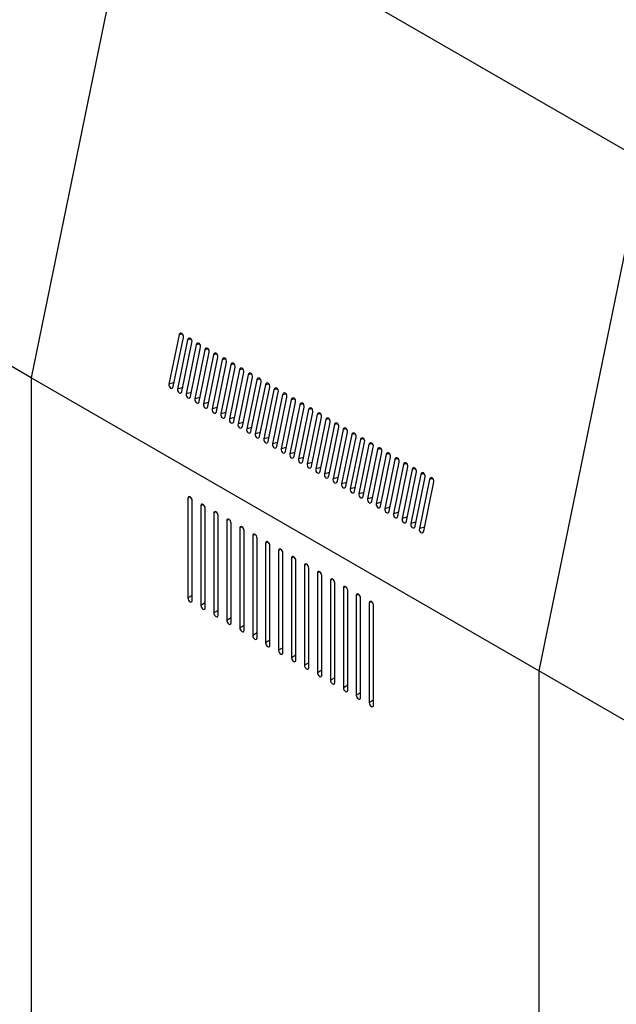
# Model space of a CAD drawing. Units: millimetres. Extents: x 5 to 415, y 0 to 297.
# Drawn here: x 346 to 356, y 142 to 158 of the extents above; entities that cross this region are included whole.
import ezdxf

# ---------------------------------------------------------------- set-up
doc = ezdxf.new("R2010")
doc.units = ezdxf.units.MM

msp = doc.modelspace()

# ---------------------------------------------------------------- linework, layer by layer
at = {"color": 7, "linetype": 'Continuous', "lineweight": 25}
for p, q in [((347.82999, 160.41177), (346.12098, 152.05998)), ((356.14557, 155.61129), (347.82999, 160.41177)), ((346.12098, 152.05998), (337.80541, 156.86046)), ((356.14557, 155.61129), (354.43656, 147.2595)), ((348.54178, 152.76253), (348.37707, 151.9576)), ((348.44778, 151.91678), (348.61249, 152.72171)), ((348.6832, 152.68089), (348.51849, 151.87596)), ((348.5892, 151.83514), (348.75391, 152.64007)), ((348.82462, 152.59925), (348.65991, 151.79431)), ((348.73062, 151.75349), (348.89533, 152.55843)), ((348.96604, 152.51761), (348.80133, 151.71267)), ((348.87204, 151.67185), (349.03675, 152.47679)), ((349.10746, 152.43597), (348.94275, 151.63103)), ((349.01346, 151.59021), (349.17817, 152.39515)), ((349.24888, 152.35433), (349.08417, 151.54939)), ((349.15488, 151.50857), (349.31959, 152.31351)), ((349.39031, 152.27269), (349.22559, 151.46775)), ((349.2963, 151.42693), (349.46102, 152.23187)), ((349.53173, 152.19105), (349.36701, 151.38611)), ((346.12098, 152.05998), (346.12098, 134.82607)), ((354.43656, 147.2595), (346.12098, 152.05998)), ((349.43773, 151.34529), (349.60244, 152.15023)), ((349.67315, 152.1094), (349.50844, 151.30447)), ((349.57915, 151.26365), (349.74386, 152.06858)), ((349.81457, 152.02776), (349.64986, 151.22283)), ((349.72057, 151.18201), (349.88528, 151.98694)), ((349.95599, 151.94612), (349.79128, 151.14119)), ((349.86199, 151.10037), (350.0267, 151.9053)), ((350.09741, 151.86448), (349.9327, 151.05955)), ((350.00341, 151.01873), (350.16812, 151.82366)), ((350.23883, 151.78284), (350.07412, 150.97791)), ((350.14483, 150.93709), (350.30954, 151.74202)), ((350.38025, 151.7012), (350.21554, 150.89627)), ((350.28625, 150.85545), (350.45097, 151.66038)), ((350.52168, 151.61956), (350.35696, 150.81463)), ((350.42767, 150.77381), (350.59239, 151.57874)), ((350.6631, 151.53792), (350.49839, 150.73298)), ((350.5691, 150.69216), (350.73381, 151.4971)), ((350.80452, 151.45628), (350.63981, 150.65134)), ((350.71052, 150.61052), (350.87523, 151.41546)), ((350.94594, 151.37464), (350.78123, 150.5697)), ((350.85194, 150.52888), (351.01665, 151.33382)), ((351.08736, 151.293), (350.92265, 150.48806)), ((350.99336, 150.44724), (351.15807, 151.25218)), ((351.22878, 151.21136), (351.06407, 150.40642)), ((351.13478, 150.3656), (351.29949, 151.17054)), ((351.3702, 151.12972), (351.20549, 150.32478)), ((351.2762, 150.28396), (351.44091, 151.08889)), ((351.51163, 151.04807), (351.34691, 150.24314)), ((351.41763, 150.20232), (351.58234, 151.00725)), ((351.65305, 150.96643), (351.48834, 150.1615)), ((351.55905, 150.12068), (351.72376, 150.92561)), ((351.79447, 150.88479), (351.62976, 150.07986)), ((351.70047, 150.03904), (351.86518, 150.84397)), ((351.93589, 150.80315), (351.77118, 149.99822)), ((351.84189, 149.9574), (352.0066, 150.76233)), ((352.07731, 150.72151), (351.9126, 149.91658)), ((351.98331, 149.87576), (352.14802, 150.68069)), ((352.21873, 150.63987), (352.05402, 149.83494)), ((352.12473, 149.79412), (352.28944, 150.59905)), ((352.36015, 150.55823), (352.19544, 149.7533)), ((352.26615, 149.71247), (352.43086, 150.51741)), ((352.50158, 150.47659), (352.33686, 149.67165)), ((352.40757, 149.63083), (352.57229, 150.43577)), ((352.643, 150.39495), (352.47829, 149.59001)), ((352.549, 149.54919), (352.71371, 150.35413)), ((348.68778, 150.08828), (348.68778, 148.4552)), ((348.75849, 148.41438), (348.75849, 150.04746)), ((348.89991, 149.96582), (348.89991, 148.33274)), ((348.97062, 148.29191), (348.97062, 149.925)), ((349.11205, 149.84335), (349.11205, 148.21027)), ((349.18276, 148.16945), (349.18276, 149.80253)), ((349.32418, 149.72089), (349.32418, 148.08781)), ((349.39489, 148.04699), (349.39489, 149.68007)), ((349.53631, 149.59843), (349.53631, 147.96535)), ((349.60702, 147.92453), (349.60702, 149.55761)), ((349.74844, 149.47597), (349.74844, 147.84289)), ((349.81915, 147.80207), (349.81915, 149.43515)), ((349.96057, 149.35351), (349.96057, 147.72043)), ((350.03128, 147.67961), (350.03128, 149.31269)), ((350.1727, 149.23105), (350.1727, 147.59797)), ((350.24341, 147.55715), (350.24341, 149.19023)), ((350.38484, 149.10859), (350.38484, 147.47551)), ((350.45555, 147.43469), (350.45555, 149.06777)), ((350.59697, 148.98613), (350.59697, 147.35304)), ((350.66768, 147.31222), (350.66768, 148.94531)), ((350.8091, 148.86367), (350.8091, 147.23058)), ((350.87981, 147.18976), (350.87981, 148.82285)), ((351.02123, 148.7412), (351.02123, 147.10812)), ((351.09194, 147.0673), (351.09194, 148.70038)), ((351.23337, 148.61874), (351.23337, 146.98566)), ((351.30408, 146.94484), (351.30408, 148.57792)), ((351.4455, 148.49628), (351.4455, 146.8632)), ((351.51621, 146.82238), (351.51621, 148.45546)), ((351.65763, 148.37382), (351.65763, 146.74074)), ((351.72834, 146.69992), (351.72834, 148.333)), ((362.75213, 142.45902), (354.43656, 147.2595)), ((354.43656, 147.2595), (354.43656, 130.02559))]:
    msp.add_line(p, q, dxfattribs=at)
at = {"color": 8, "linetype": 'Continuous', "lineweight": 25}
for p, q in [((348.59755, 152.77747), (348.54178, 152.76253)), ((348.73897, 152.69583), (348.6832, 152.68089)), ((348.88039, 152.61419), (348.82462, 152.59925)), ((349.02182, 152.53255), (348.96604, 152.51761)), ((349.16324, 152.45091), (349.10746, 152.43597)), ((349.30466, 152.36926), (349.24888, 152.35433)), ((349.44608, 152.28762), (349.39031, 152.27269)), ((349.5875, 152.20598), (349.53173, 152.19105)), ((349.72892, 152.12434), (349.67315, 152.1094)), ((349.87034, 152.0427), (349.81457, 152.02776)), ((348.46072, 151.98001), (348.37707, 151.9576)), ((348.60214, 151.89837), (348.51849, 151.87596)), ((350.01176, 151.96106), (349.95599, 151.94612)), ((350.15319, 151.87942), (350.09741, 151.86448)), ((348.74356, 151.81672), (348.65991, 151.79431)), ((348.88498, 151.73508), (348.80133, 151.71267)), ((350.29461, 151.79778), (350.23883, 151.78284)), ((350.43603, 151.71614), (350.38025, 151.7012)), ((349.0264, 151.65344), (348.94275, 151.63103)), ((349.16782, 151.5718), (349.08417, 151.54939)), ((350.57745, 151.6345), (350.52168, 151.61956)), ((350.71887, 151.55286), (350.6631, 151.53792)), ((349.30924, 151.49016), (349.22559, 151.46775)), ((349.45066, 151.40852), (349.36701, 151.38611)), ((350.86029, 151.47122), (350.80452, 151.45628)), ((351.00171, 151.38957), (350.94594, 151.37464)), ((349.59209, 151.32688), (349.50844, 151.30447)), ((349.73351, 151.24524), (349.64986, 151.22283)), ((351.14314, 151.30793), (351.08736, 151.293)), ((351.28456, 151.22629), (351.22878, 151.21136)), ((349.87493, 151.1636), (349.79128, 151.14119)), ((350.01635, 151.08196), (349.9327, 151.05955)), ((351.42598, 151.14465), (351.3702, 151.12972)), ((351.5674, 151.06301), (351.51163, 151.04807)), ((350.15777, 151.00032), (350.07412, 150.97791)), ((350.29919, 150.91868), (350.21554, 150.89627)), ((351.70882, 150.98137), (351.65305, 150.96643)), ((351.85024, 150.89973), (351.79447, 150.88479)), ((350.44061, 150.83703), (350.35696, 150.81463)), ((350.58204, 150.75539), (350.49839, 150.73298)), ((351.99166, 150.81809), (351.93589, 150.80315)), ((352.13308, 150.73645), (352.07731, 150.72151)), ((350.72346, 150.67375), (350.63981, 150.65134)), ((350.86488, 150.59211), (350.78123, 150.5697)), ((352.27451, 150.65481), (352.21873, 150.63987)), ((352.41593, 150.57317), (352.36015, 150.55823)), ((351.0063, 150.51047), (350.92265, 150.48806)), ((351.14772, 150.42883), (351.06407, 150.40642)), ((352.55735, 150.49153), (352.50158, 150.47659)), ((352.69877, 150.40988), (352.643, 150.39495)), ((351.28914, 150.34719), (351.20549, 150.32478)), ((351.43056, 150.26555), (351.34691, 150.24314)), ((348.72314, 150.10869), (348.68778, 150.08828)), ((351.57199, 150.18391), (351.48834, 150.1615)), ((351.71341, 150.10227), (351.62976, 150.07986)), ((348.93527, 149.98623), (348.89991, 149.96582)), ((351.85483, 150.02063), (351.77118, 149.99822)), ((351.99625, 149.93899), (351.9126, 149.91658)), ((349.14741, 149.86377), (349.11205, 149.84335)), ((352.13767, 149.85735), (352.05402, 149.83494)), ((352.27909, 149.7757), (352.19544, 149.7533)), ((349.35954, 149.74131), (349.32418, 149.72089)), ((349.57167, 149.61885), (349.53631, 149.59843)), ((352.42051, 149.69406), (352.33686, 149.67165)), ((352.56193, 149.61242), (352.47829, 149.59001)), ((349.7838, 149.49639), (349.74844, 149.47597)), ((349.99593, 149.37392), (349.96057, 149.35351)), ((350.20807, 149.25146), (350.1727, 149.23105)), ((350.4202, 149.129), (350.38484, 149.10859)), ((350.63233, 149.00654), (350.59697, 148.98613)), ((350.84446, 148.88408), (350.8091, 148.86367)), ((351.05659, 148.76162), (351.02123, 148.7412)), ((351.26873, 148.63916), (351.23337, 148.61874)), ((348.75849, 148.49602), (348.68778, 148.4552)), ((351.48086, 148.5167), (351.4455, 148.49628)), ((348.97062, 148.37356), (348.89991, 148.33274)), ((351.69299, 148.39423), (351.65763, 148.37382)), ((349.18276, 148.25109), (349.11205, 148.21027)), ((349.39489, 148.12863), (349.32418, 148.08781)), ((349.60702, 148.00617), (349.53631, 147.96535)), ((349.81915, 147.88371), (349.74844, 147.84289)), ((350.03128, 147.76125), (349.96057, 147.72043)), ((350.24341, 147.63879), (350.1727, 147.59797)), ((350.45555, 147.51633), (350.38484, 147.47551)), ((350.66768, 147.39387), (350.59697, 147.35304)), ((350.87981, 147.2714), (350.8091, 147.23058)), ((351.09194, 147.14894), (351.02123, 147.10812)), ((351.30408, 147.02648), (351.23337, 146.98566)), ((351.51621, 146.90402), (351.4455, 146.8632)), ((351.72834, 146.78156), (351.65763, 146.74074))]:
    msp.add_line(p, q, dxfattribs=at)
at = {"color": 7, "linetype": 'Continuous', "lineweight": 25, "flags": 128}
for points in [[(348.61249, 152.72171), (348.6133, 152.74038), (348.6086, 152.75931), (348.59912, 152.77562), (348.58628, 152.78684), (348.57206, 152.79124), (348.5586, 152.78817), (348.54797, 152.77809), (348.54178, 152.76253)], [(348.75391, 152.64007), (348.75472, 152.65874), (348.75002, 152.67767), (348.74054, 152.69398), (348.7277, 152.7052), (348.71348, 152.7096), (348.70002, 152.70653), (348.68939, 152.69645), (348.6832, 152.68089)], [(348.89533, 152.55843), (348.89614, 152.5771), (348.89145, 152.59603), (348.88196, 152.61234), (348.86913, 152.62356), (348.8549, 152.62796), (348.84145, 152.62489), (348.83081, 152.61481), (348.82462, 152.59925)], [(349.03675, 152.47679), (349.03756, 152.49546), (349.03287, 152.51439), (349.02338, 152.5307), (349.01055, 152.54192), (348.99632, 152.54632), (348.98287, 152.54325), (348.97223, 152.53317), (348.96604, 152.51761)], [(349.17817, 152.39515), (349.17898, 152.41381), (349.17429, 152.43275), (349.1648, 152.44906), (349.15197, 152.46027), (349.13774, 152.46468), (349.12429, 152.46161), (349.11366, 152.45153), (349.10746, 152.43597)], [(349.31959, 152.31351), (349.32041, 152.33217), (349.31571, 152.35111), (349.30622, 152.36742), (349.29339, 152.37863), (349.27916, 152.38304), (349.26571, 152.37997), (349.25508, 152.36989), (349.24888, 152.35433)], [(349.46102, 152.23187), (349.46183, 152.25053), (349.45713, 152.26946), (349.44765, 152.28578), (349.43481, 152.29699), (349.42059, 152.3014), (349.40713, 152.29833), (349.3965, 152.28825), (349.39031, 152.27269)], [(349.60244, 152.15023), (349.60325, 152.16889), (349.59855, 152.18782), (349.58907, 152.20414), (349.57623, 152.21535), (349.56201, 152.21976), (349.54855, 152.21669), (349.53792, 152.20661), (349.53173, 152.19105)], [(349.74386, 152.06858), (349.74467, 152.08725), (349.73997, 152.10618), (349.73049, 152.1225), (349.71765, 152.13371), (349.70343, 152.13812), (349.68997, 152.13505), (349.67934, 152.12496), (349.67315, 152.1094)], [(349.88528, 151.98694), (349.88609, 152.00561), (349.8814, 152.02454), (349.87191, 152.04086), (349.85908, 152.05207), (349.84485, 152.05648), (349.8314, 152.05341), (349.82076, 152.04332), (349.81457, 152.02776)], [(348.37707, 151.9576), (348.37626, 151.93893), (348.38095, 151.92), (348.39044, 151.90368), (348.40327, 151.89247), (348.4175, 151.88806), (348.43095, 151.89113), (348.44158, 151.90122), (348.44778, 151.91678)], [(348.51849, 151.87596), (348.51768, 151.85729), (348.52237, 151.83836), (348.53186, 151.82204), (348.54469, 151.81083), (348.55892, 151.80642), (348.57237, 151.80949), (348.583, 151.81958), (348.5892, 151.83514)], [(350.0267, 151.9053), (350.02751, 151.92397), (350.02282, 151.9429), (350.01333, 151.95921), (350.0005, 151.97043), (349.98627, 151.97484), (349.97282, 151.97177), (349.96218, 151.96168), (349.95599, 151.94612)], [(350.16812, 151.82366), (350.16893, 151.84233), (350.16424, 151.86126), (350.15475, 151.87757), (350.14192, 151.88879), (350.12769, 151.8932), (350.11424, 151.89013), (350.10361, 151.88004), (350.09741, 151.86448)], [(348.65991, 151.79431), (348.6591, 151.77565), (348.66379, 151.75672), (348.67328, 151.7404), (348.68611, 151.72919), (348.70034, 151.72478), (348.71379, 151.72785), (348.72443, 151.73794), (348.73062, 151.75349)], [(348.80133, 151.71267), (348.80052, 151.69401), (348.80521, 151.67508), (348.8147, 151.65876), (348.82753, 151.64755), (348.84176, 151.64314), (348.85521, 151.64621), (348.86585, 151.6563), (348.87204, 151.67185)], [(350.30954, 151.74202), (350.31035, 151.76069), (350.30566, 151.77962), (350.29617, 151.79593), (350.28334, 151.80715), (350.26911, 151.81155), (350.25566, 151.80848), (350.24503, 151.7984), (350.23883, 151.78284)], [(350.45097, 151.66038), (350.45178, 151.67905), (350.44708, 151.69798), (350.43759, 151.71429), (350.42476, 151.72551), (350.41053, 151.72991), (350.39708, 151.72684), (350.38645, 151.71676), (350.38025, 151.7012)], [(348.94275, 151.63103), (348.94194, 151.61237), (348.94664, 151.59343), (348.95612, 151.57712), (348.96895, 151.56591), (348.98318, 151.5615), (348.99664, 151.56457), (349.00727, 151.57465), (349.01346, 151.59021)], [(349.08417, 151.54939), (349.08336, 151.53073), (349.08806, 151.51179), (349.09754, 151.49548), (349.11038, 151.48427), (349.1246, 151.47986), (349.13806, 151.48293), (349.14869, 151.49301), (349.15488, 151.50857)], [(350.59239, 151.57874), (350.5932, 151.59741), (350.5885, 151.61634), (350.57902, 151.63265), (350.56618, 151.64387), (350.55196, 151.64827), (350.5385, 151.6452), (350.52787, 151.63512), (350.52168, 151.61956)], [(350.73381, 151.4971), (350.73462, 151.51577), (350.72992, 151.5347), (350.72044, 151.55101), (350.7076, 151.56223), (350.69338, 151.56663), (350.67992, 151.56356), (350.66929, 151.55348), (350.6631, 151.53792)], [(349.22559, 151.46775), (349.22478, 151.44909), (349.22948, 151.43015), (349.23897, 151.41384), (349.2518, 151.40262), (349.26603, 151.39822), (349.27948, 151.40129), (349.29011, 151.41137), (349.2963, 151.42693)], [(349.36701, 151.38611), (349.3662, 151.36745), (349.3709, 151.34851), (349.38039, 151.3322), (349.39322, 151.32098), (349.40745, 151.31658), (349.4209, 151.31965), (349.43153, 151.32973), (349.43773, 151.34529)], [(350.87523, 151.41546), (350.87604, 151.43412), (350.87134, 151.45306), (350.86186, 151.46937), (350.84903, 151.48058), (350.8348, 151.48499), (350.82135, 151.48192), (350.81071, 151.47184), (350.80452, 151.45628)], [(351.01665, 151.33382), (351.01746, 151.35248), (351.01277, 151.37142), (351.00328, 151.38773), (350.99045, 151.39894), (350.97622, 151.40335), (350.96277, 151.40028), (350.95213, 151.3902), (350.94594, 151.37464)], [(349.50844, 151.30447), (349.50763, 151.2858), (349.51232, 151.26687), (349.52181, 151.25056), (349.53464, 151.23934), (349.54887, 151.23494), (349.56232, 151.23801), (349.57295, 151.24809), (349.57915, 151.26365)], [(349.64986, 151.22283), (349.64905, 151.20416), (349.65374, 151.18523), (349.66323, 151.16892), (349.67606, 151.1577), (349.69029, 151.1533), (349.70374, 151.15637), (349.71438, 151.16645), (349.72057, 151.18201)], [(351.15807, 151.25218), (351.15888, 151.27084), (351.15419, 151.28978), (351.1447, 151.30609), (351.13187, 151.3173), (351.11764, 151.32171), (351.10419, 151.31864), (351.09355, 151.30856), (351.08736, 151.293)], [(351.29949, 151.17054), (351.3003, 151.1892), (351.29561, 151.20813), (351.28612, 151.22445), (351.27329, 151.23566), (351.25906, 151.24007), (351.24561, 151.237), (351.23498, 151.22691), (351.22878, 151.21136)], [(349.79128, 151.14119), (349.79047, 151.12252), (349.79516, 151.10359), (349.80465, 151.08728), (349.81748, 151.07606), (349.83171, 151.07166), (349.84516, 151.07473), (349.8558, 151.08481), (349.86199, 151.10037)], [(349.9327, 151.05955), (349.93189, 151.04088), (349.93659, 151.02195), (349.94607, 151.00564), (349.95891, 150.99442), (349.97313, 150.99002), (349.98659, 150.99308), (349.99722, 151.00317), (350.00341, 151.01873)], [(351.44091, 151.08889), (351.44173, 151.10756), (351.43703, 151.12649), (351.42754, 151.14281), (351.41471, 151.15402), (351.40048, 151.15843), (351.38703, 151.15536), (351.3764, 151.14527), (351.3702, 151.12972)], [(351.58234, 151.00725), (351.58315, 151.02592), (351.57845, 151.04485), (351.56897, 151.06117), (351.55613, 151.07238), (351.54191, 151.07679), (351.52845, 151.07372), (351.51782, 151.06363), (351.51163, 151.04807)], [(350.07412, 150.97791), (350.07331, 150.95924), (350.07801, 150.94031), (350.08749, 150.924), (350.10033, 150.91278), (350.11455, 150.90837), (350.12801, 150.91144), (350.13864, 150.92153), (350.14483, 150.93709)], [(350.21554, 150.89627), (350.21473, 150.8776), (350.21943, 150.85867), (350.22892, 150.84235), (350.24175, 150.83114), (350.25598, 150.82673), (350.26943, 150.8298), (350.28006, 150.83989), (350.28625, 150.85545)], [(351.72376, 150.92561), (351.72457, 150.94428), (351.71987, 150.96321), (351.71039, 150.97953), (351.69755, 150.99074), (351.68333, 150.99515), (351.66987, 150.99208), (351.65924, 150.98199), (351.65305, 150.96643)], [(351.86518, 150.84397), (351.86599, 150.86264), (351.86129, 150.88157), (351.85181, 150.89788), (351.83897, 150.9091), (351.82475, 150.91351), (351.81129, 150.91044), (351.80066, 150.90035), (351.79447, 150.88479)], [(350.35696, 150.81463), (350.35615, 150.79596), (350.36085, 150.77703), (350.37034, 150.76071), (350.38317, 150.7495), (350.3974, 150.74509), (350.41085, 150.74816), (350.42148, 150.75825), (350.42767, 150.77381)], [(350.49839, 150.73298), (350.49758, 150.71432), (350.50227, 150.69539), (350.51176, 150.67907), (350.52459, 150.66786), (350.53882, 150.66345), (350.55227, 150.66652), (350.5629, 150.6766), (350.5691, 150.69216)], [(352.0066, 150.76233), (352.00741, 150.781), (352.00272, 150.79993), (351.99323, 150.81624), (351.9804, 150.82746), (351.96617, 150.83187), (351.95272, 150.82879), (351.94208, 150.81871), (351.93589, 150.80315)], [(352.14802, 150.68069), (352.14883, 150.69936), (352.14414, 150.71829), (352.13465, 150.7346), (352.12182, 150.74582), (352.10759, 150.75022), (352.09414, 150.74715), (352.0835, 150.73707), (352.07731, 150.72151)], [(350.63981, 150.65134), (350.639, 150.63268), (350.64369, 150.61374), (350.65318, 150.59743), (350.66601, 150.58622), (350.68024, 150.58181), (350.69369, 150.58488), (350.70433, 150.59496), (350.71052, 150.61052)], [(352.28944, 150.59905), (352.29025, 150.61772), (352.28556, 150.63665), (352.27607, 150.65296), (352.26324, 150.66418), (352.24901, 150.66858), (352.23556, 150.66551), (352.22493, 150.65543), (352.21873, 150.63987)], [(352.43086, 150.51741), (352.43168, 150.53608), (352.42698, 150.55501), (352.41749, 150.57132), (352.40466, 150.58254), (352.39043, 150.58694), (352.37698, 150.58387), (352.36635, 150.57379), (352.36015, 150.55823)], [(350.78123, 150.5697), (350.78042, 150.55104), (350.78511, 150.5321), (350.7946, 150.51579), (350.80743, 150.50458), (350.82166, 150.50017), (350.83511, 150.50324), (350.84575, 150.51332), (350.85194, 150.52888)], [(350.92265, 150.48806), (350.92184, 150.4694), (350.92654, 150.45046), (350.93602, 150.43415), (350.94885, 150.42294), (350.96308, 150.41853), (350.97653, 150.4216), (350.98717, 150.43168), (350.99336, 150.44724)], [(352.57229, 150.43577), (352.5731, 150.45443), (352.5684, 150.47337), (352.55892, 150.48968), (352.54608, 150.50089), (352.53186, 150.5053), (352.5184, 150.50223), (352.50777, 150.49215), (352.50158, 150.47659)], [(352.71371, 150.35413), (352.71452, 150.37279), (352.70982, 150.39173), (352.70034, 150.40804), (352.6875, 150.41925), (352.67328, 150.42366), (352.65982, 150.42059), (352.64919, 150.41051), (352.643, 150.39495)], [(351.06407, 150.40642), (351.06326, 150.38775), (351.06796, 150.36882), (351.07744, 150.35251), (351.09028, 150.34129), (351.1045, 150.33689), (351.11796, 150.33996), (351.12859, 150.35004), (351.13478, 150.3656)], [(351.20549, 150.32478), (351.20468, 150.30611), (351.20938, 150.28718), (351.21886, 150.27087), (351.2317, 150.25965), (351.24592, 150.25525), (351.25938, 150.25832), (351.27001, 150.2684), (351.2762, 150.28396)], [(348.75849, 150.04746), (348.7558, 150.06464), (348.74814, 150.08231), (348.73667, 150.09778), (348.72314, 150.1087), (348.70961, 150.1134), (348.69814, 150.11117), (348.69047, 150.10235), (348.68778, 150.08828)], [(351.34691, 150.24314), (351.3461, 150.22447), (351.3508, 150.20554), (351.36029, 150.18923), (351.37312, 150.17801), (351.38735, 150.17361), (351.4008, 150.17668), (351.41143, 150.18676), (351.41763, 150.20232)], [(351.48834, 150.1615), (351.48752, 150.14283), (351.49222, 150.1239), (351.50171, 150.10759), (351.51454, 150.09637), (351.52877, 150.09197), (351.54222, 150.09504), (351.55285, 150.10512), (351.55905, 150.12068)], [(348.97062, 149.925), (348.96793, 149.94217), (348.96027, 149.95985), (348.9488, 149.97532), (348.93527, 149.98623), (348.92174, 149.99094), (348.91027, 149.98871), (348.9026, 149.97989), (348.89991, 149.96582)], [(351.62976, 150.07986), (351.62895, 150.06119), (351.63364, 150.04226), (351.64313, 150.02595), (351.65596, 150.01473), (351.67019, 150.01033), (351.68364, 150.01339), (351.69427, 150.02348), (351.70047, 150.03904)], [(351.77118, 149.99822), (351.77037, 149.97955), (351.77506, 149.96062), (351.78455, 149.94431), (351.79738, 149.93309), (351.81161, 149.92868), (351.82506, 149.93175), (351.8357, 149.94184), (351.84189, 149.9574)], [(349.18276, 149.80253), (349.18006, 149.81971), (349.1724, 149.83738), (349.16093, 149.85285), (349.1474, 149.86377), (349.13387, 149.86848), (349.1224, 149.86625), (349.11474, 149.85743), (349.11205, 149.84335)], [(351.9126, 149.91658), (351.91179, 149.89791), (351.91648, 149.87898), (351.92597, 149.86267), (351.9388, 149.85145), (351.95303, 149.84704), (351.96648, 149.85011), (351.97712, 149.8602), (351.98331, 149.87576)], [(352.05402, 149.83494), (352.05321, 149.81627), (352.05791, 149.79734), (352.06739, 149.78102), (352.08023, 149.76981), (352.09445, 149.7654), (352.10791, 149.76847), (352.11854, 149.77856), (352.12473, 149.79412)], [(349.39489, 149.68007), (349.3922, 149.69725), (349.38453, 149.71492), (349.37306, 149.73039), (349.35953, 149.74131), (349.346, 149.74602), (349.33453, 149.74379), (349.32687, 149.73497), (349.32418, 149.72089)], [(349.60702, 149.55761), (349.60433, 149.57479), (349.59666, 149.59246), (349.58519, 149.60793), (349.57166, 149.61885), (349.55813, 149.62355), (349.54666, 149.62133), (349.539, 149.6125), (349.53631, 149.59843)], [(352.19544, 149.7533), (352.19463, 149.73463), (352.19933, 149.7157), (352.20882, 149.69938), (352.22165, 149.68817), (352.23587, 149.68376), (352.24933, 149.68683), (352.25996, 149.69692), (352.26615, 149.71247)], [(352.33686, 149.67165), (352.33605, 149.65299), (352.34075, 149.63406), (352.35024, 149.61774), (352.36307, 149.60653), (352.3773, 149.60212), (352.39075, 149.60519), (352.40138, 149.61527), (352.40757, 149.63083)], [(349.81915, 149.43515), (349.81646, 149.45233), (349.8088, 149.47), (349.79733, 149.48547), (349.7838, 149.49639), (349.77027, 149.50109), (349.7588, 149.49886), (349.75113, 149.49004), (349.74844, 149.47597)], [(352.47829, 149.59001), (352.47747, 149.57135), (352.48217, 149.55241), (352.49166, 149.5361), (352.50449, 149.52489), (352.51872, 149.52048), (352.53217, 149.52355), (352.5428, 149.53363), (352.549, 149.54919)], [(350.03128, 149.31269), (350.02859, 149.32987), (350.02093, 149.34754), (350.00946, 149.36301), (349.99593, 149.37393), (349.9824, 149.37863), (349.97093, 149.3764), (349.96326, 149.36758), (349.96057, 149.35351)], [(350.24341, 149.19023), (350.24072, 149.20741), (350.23306, 149.22508), (350.22159, 149.24055), (350.20806, 149.25147), (350.19453, 149.25617), (350.18306, 149.25394), (350.1754, 149.24512), (350.1727, 149.23105)], [(350.45555, 149.06777), (350.45286, 149.08495), (350.44519, 149.10262), (350.43372, 149.11809), (350.42019, 149.12901), (350.40666, 149.13371), (350.39519, 149.13148), (350.38753, 149.12266), (350.38484, 149.10859)], [(350.66768, 148.94531), (350.66499, 148.96249), (350.65732, 148.98016), (350.64585, 148.99563), (350.63232, 149.00654), (350.61879, 149.01125), (350.60732, 149.00902), (350.59966, 149.0002), (350.59697, 148.98613)], [(350.87981, 148.82285), (350.87712, 148.84002), (350.86946, 148.85769), (350.85799, 148.87317), (350.84446, 148.88408), (350.83093, 148.88879), (350.81946, 148.88656), (350.81179, 148.87774), (350.8091, 148.86367)], [(351.09194, 148.70038), (351.08925, 148.71756), (351.08159, 148.73523), (351.07012, 148.7507), (351.05659, 148.76162), (351.04306, 148.76633), (351.03159, 148.7641), (351.02392, 148.75528), (351.02123, 148.7412)], [(351.30408, 148.57792), (351.30138, 148.5951), (351.29372, 148.61277), (351.28225, 148.62824), (351.26872, 148.63916), (351.25519, 148.64386), (351.24372, 148.64164), (351.23606, 148.63281), (351.23337, 148.61874)], [(351.51621, 148.45546), (351.51352, 148.47264), (351.50585, 148.49031), (351.49438, 148.50578), (351.48085, 148.5167), (351.46732, 148.5214), (351.45585, 148.51917), (351.44819, 148.51035), (351.4455, 148.49628)], [(348.68778, 148.4552), (348.69047, 148.43802), (348.69814, 148.42035), (348.70961, 148.40488), (348.72314, 148.39396), (348.73667, 148.38926), (348.74814, 148.39148), (348.7558, 148.40031), (348.75849, 148.41438)], [(348.89991, 148.33274), (348.9026, 148.31556), (348.91027, 148.29789), (348.92174, 148.28242), (348.93527, 148.2715), (348.9488, 148.2668), (348.96027, 148.26902), (348.96793, 148.27784), (348.97062, 148.29191)], [(351.72834, 148.333), (351.72565, 148.35018), (351.71798, 148.36785), (351.70651, 148.38332), (351.69298, 148.39424), (351.67945, 148.39894), (351.66798, 148.39671), (351.66032, 148.38789), (351.65763, 148.37382)], [(349.11205, 148.21027), (349.11474, 148.1931), (349.1224, 148.17543), (349.13387, 148.15995), (349.1474, 148.14904), (349.16093, 148.14433), (349.1724, 148.14656), (349.18006, 148.15538), (349.18276, 148.16945)], [(349.32418, 148.08781), (349.32687, 148.07064), (349.33453, 148.05297), (349.346, 148.03749), (349.35953, 148.02658), (349.37306, 148.02187), (349.38453, 148.0241), (349.3922, 148.03292), (349.39489, 148.04699)], [(349.53631, 147.96535), (349.539, 147.94817), (349.54666, 147.9305), (349.55813, 147.91503), (349.57166, 147.90412), (349.58519, 147.89941), (349.59666, 147.90164), (349.60433, 147.91046), (349.60702, 147.92453)], [(349.74844, 147.84289), (349.75113, 147.82571), (349.7588, 147.80804), (349.77027, 147.79257), (349.7838, 147.78165), (349.79733, 147.77695), (349.8088, 147.77918), (349.81646, 147.788), (349.81915, 147.80207)], [(349.96057, 147.72043), (349.96326, 147.70325), (349.97093, 147.68558), (349.9824, 147.67011), (349.99593, 147.65919), (350.00946, 147.65449), (350.02093, 147.65672), (350.02859, 147.66554), (350.03128, 147.67961)], [(350.1727, 147.59797), (350.1754, 147.58079), (350.18306, 147.56312), (350.19453, 147.54765), (350.20806, 147.53673), (350.22159, 147.53203), (350.23306, 147.53426), (350.24072, 147.54308), (350.24341, 147.55715)], [(350.38484, 147.47551), (350.38753, 147.45833), (350.39519, 147.44066), (350.40666, 147.42519), (350.42019, 147.41427), (350.43372, 147.40957), (350.44519, 147.41179), (350.45286, 147.42062), (350.45555, 147.43469)], [(350.59697, 147.35304), (350.59966, 147.33587), (350.60732, 147.3182), (350.61879, 147.30273), (350.63232, 147.29181), (350.64585, 147.2871), (350.65732, 147.28933), (350.66499, 147.29816), (350.66768, 147.31222)], [(350.8091, 147.23058), (350.81179, 147.21341), (350.81946, 147.19574), (350.83093, 147.18027), (350.84446, 147.16935), (350.85799, 147.16464), (350.86946, 147.16687), (350.87712, 147.17569), (350.87981, 147.18976)], [(351.02123, 147.10812), (351.02392, 147.09095), (351.03159, 147.07328), (351.04306, 147.0578), (351.05659, 147.04689), (351.07012, 147.04218), (351.08159, 147.04441), (351.08925, 147.05323), (351.09194, 147.0673)], [(351.23337, 146.98566), (351.23606, 146.96848), (351.24372, 146.95081), (351.25519, 146.93534), (351.26872, 146.92442), (351.28225, 146.91972), (351.29372, 146.92195), (351.30138, 146.93077), (351.30408, 146.94484)], [(351.4455, 146.8632), (351.44819, 146.84602), (351.45585, 146.82835), (351.46732, 146.81288), (351.48085, 146.80196), (351.49438, 146.79726), (351.50585, 146.79949), (351.51352, 146.80831), (351.51621, 146.82238)], [(351.65763, 146.74074), (351.66032, 146.72356), (351.66798, 146.70589), (351.67945, 146.69042), (351.69298, 146.6795), (351.70651, 146.6748), (351.71798, 146.67703), (351.72565, 146.68585), (351.72834, 146.69992)]]:
    msp.add_lwpolyline(points, dxfattribs=at)

doc.saveas('drawing.dxf')
